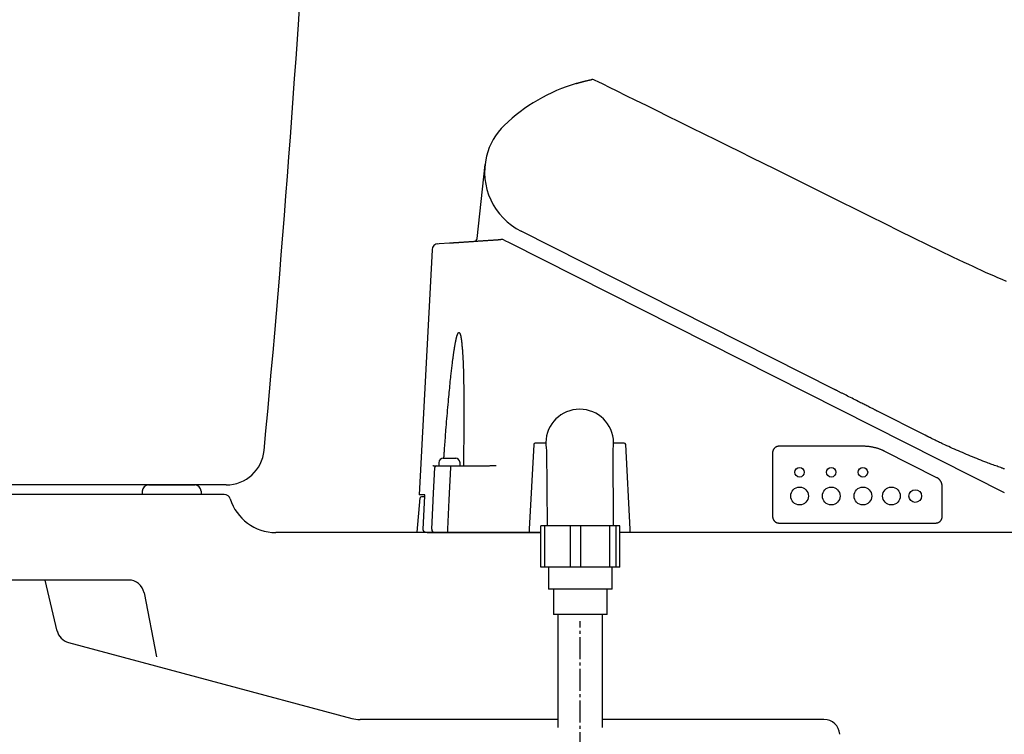
# Model space of a CAD drawing. Extents: x 0 to 2000, y 13 to 2915.
# Drawn here: x 528 to 839, y 958 to 1184 of the extents above; entities that cross this region are included whole.
import ezdxf

# ---------------------------------------------------------------- set-up
doc = ezdxf.new("R2010")
doc.units = 0
doc.linetypes.add('EXLTYPE3', pattern=[10, 7, -1, 1, -1])
for name, color, linetype in [('タンク', 7, 'CONTINUOUS'), ('便器', 7, 'CONTINUOUS'), ('便座', 7, 'CONTINUOUS')]:
    doc.layers.add(name, color=color, linetype=linetype)

msp = doc.modelspace()

# ---------------------------------------------------------------- linework, layer by layer
at = {"layer": 'タンク', "color": 2, "linetype": 'CONTINUOUS'}
msp.add_line((593.104, 1036.9999), (450.7996, 1036.9999), dxfattribs=at)
for centre, radius, start, end in [((-4373.0103, 1515.7469), 5000, 354.6307517, 359.1778125), ((593.104, 1048.9999), 12, 270, 354.630752)]:
    msp.add_arc(centre, radius, start, end, dxfattribs=at)
at = {"layer": '便器', "color": 2, "linetype": 'CONTINUOUS'}
for p, q in [((566.5977, 1035.0697), (566.5604, 1033.9999)), ((568.5965, 1036.9999), (583.1577, 1036.9999)), ((585.1565, 1035.0697), (585.1938, 1033.9999)), ((592.466, 1033.9999), (485.3178, 1033.9999)), ((692.3708, 1021.9999), (608.714, 1021.9999)), ((1164.0171, 1021.9999), (717.365, 1021.9999))]:
    msp.add_line(p, q, dxfattribs=at)
at = {"layer": '便器', "color": 4, "linetype": 'CONTINUOUS'}
for p, q in [((562.2583, 1006.9999), (485.0906, 1006.9999)), ((539.7143, 990.9095), (535.909, 1006.9999)), ((567.167, 1002.951), (571.0762, 982.7747)), ((543.2648, 987.3167), (632.7446, 963.3407)), ((697.8679, 962.9999), (635.3328, 962.9999)), ((781.7862, 962.9999), (711.8679, 962.9999))]:
    msp.add_line(p, q, dxfattribs=at)
at = {"layer": '便器', "color": 2, "linetype": 'CONTINUOUS'}
for centre, radius, start, end in [((958.0231, 1066.2898), 495, 195.420303, 195.420303), ((568.5965, 1034.9999), 2, 90, 178), ((583.1577, 1034.9999), 2, 2, 90), ((592.466, 1031.9999), 2, 17.104635, 90), ((608.714, 1036.9999), 15, 197.104635, 270)]:
    msp.add_arc(centre, radius, start, end, dxfattribs=at)
at = {"layer": '便器', "color": 4, "linetype": 'CONTINUOUS'}
for centre, radius, start, end in [((562.2583, 1001.9999), 5, 10.965285, 90), ((544.5589, 992.1463), 5, 193.305622, 255), ((635.3328, 972.9999), 10, 255, 270), ((781.7862, 957.9999), 5, 3.702562, 90)]:
    msp.add_arc(centre, radius, start, end, dxfattribs=at)
at = {"layer": '便座', "color": 6, "linetype": 'CONTINUOUS'}
for p, q in [((672.3366, 1114.7884), (674.7887, 1138.1183)), ((785.0989, 1067.1317), (686.1901, 1117.0443)), ((680.861, 1114.2531), (682.5969, 1113.3771)), ((682.5969, 1113.3771), (838.7034, 1034.6006)), ((658.0489, 1111.2428), (653.9955, 1033.8999)), ((813.7208, 1052.6881), (798.2896, 1060.4752)), ((798.3661, 1060.4366), (798.428, 1060.4054)), ((814.1994, 1052.4466), (813.7208, 1052.6881)), ((690.1471, 1049.7261), (688.7491, 1023.0523)), ((693.7737, 1050.1999), (690.6464, 1050.1999)), ((693.9737, 1050.3963), (693.9759, 1049.9054)), ((694.1877, 1048.062), (694.3679, 1024.0796)), ((715.3685, 1024.0796), (715.1871, 1048.2198)), ((715.3678, 1049.9054), (715.3701, 1050.3963)), ((718.6974, 1050.1999), (715.57, 1050.1999)), ((720.5946, 1023.0523), (719.1967, 1049.7261)), ((794.2018, 1049.205), (767.5719, 1049.205)), ((817.4258, 1039.2878), (800.9619, 1047.596)), ((661.54, 1045.4924), (661.54, 1045.4849)), ((661.7589, 1045.4999), (663.04, 1045.4999)), ((664.04, 1045.4999), (665.3212, 1045.4999)), ((665.54, 1045.4849), (665.54, 1045.4924)), ((765.5666, 1047.1999), (765.5666, 1026.9999)), ((658.9968, 1042.9999), (659.4231, 1042.9999)), ((660.19, 1043.9999), (660.19, 1042.9999)), ((660.19, 1042.9999), (663.9119, 1042.9999)), ((663.9119, 1042.9999), (673.1188, 1042.9999)), ((663.9119, 1042.9999), (663.9119, 1042.5261)), ((666.89, 1042.9999), (666.89, 1043.9999)), ((819.0772, 1026.9999), (819.0772, 1036.6049)), ((653.3754, 1022.0836), (654.2865, 1032.9334)), ((655.803, 1033.8999), (653.9955, 1033.8999)), ((655.7868, 1033.2999), (654.6851, 1033.2999)), ((655.2657, 1023.0523), (655.7932, 1033.4261)), ((662.9386, 1023.0523), (662.9386, 1021.9999)), ((692.3708, 1011.0796), (692.3708, 1024.0796)), ((693.6955, 1024.0796), (692.3708, 1024.0796)), ((693.6955, 1011.0796), (693.6955, 1024.0796)), ((701.7204, 1024.0796), (693.6955, 1024.0796)), ((715.3685, 1024.0796), (694.3679, 1024.0796)), ((701.7204, 1011.0796), (701.7204, 1024.0796)), ((705.0378, 1024.0796), (701.7204, 1024.0796)), ((705.0378, 1011.0796), (705.0378, 1024.0796)), ((714.2175, 1024.0796), (705.0378, 1024.0796)), ((714.2175, 1011.0796), (714.2175, 1024.0796)), ((716.2102, 1024.0796), (714.2175, 1024.0796)), ((716.2102, 1011.0796), (716.2102, 1024.0796)), ((717.365, 1024.0796), (716.2102, 1024.0796)), ((717.365, 1011.0796), (717.365, 1024.0796)), ((767.5719, 1024.9944), (817.0719, 1024.9944)), ((692.3708, 1021.9999), (662.9386, 1021.9999)), ((688.844, 1021.9999), (688.694, 1021.9999)), ((692.3708, 1021.9999), (688.844, 1021.9999)), ((720.4998, 1021.9999), (717.365, 1021.9999)), ((720.6498, 1021.9999), (720.4998, 1021.9999)), ((838.3195, 1021.9999), (720.6498, 1021.9999)), ((839.3181, 1021.9999), (838.3195, 1021.9999)), ((717.365, 1011.0796), (692.3708, 1011.0796)), ((714.8679, 1004.0796), (694.8679, 1004.0796)), ((713.3679, 996.0796), (696.3679, 996.0796)), ((697.8679, 960.4999), (697.8679, 996.0796)), ((711.8679, 960.4999), (711.8679, 996.0796))]:
    msp.add_line(p, q, dxfattribs=at)
at = {"layer": '便座', "color": 2, "linetype": 'CONTINUOUS'}
msp.add_line((656.5009, 1021.9999), (692.3708, 1021.9999), dxfattribs=at)
at = {"layer": '便座', "color": 6, "linetype": 'EXLTYPE3'}
msp.add_line((704.8679, 951.9999), (704.8679, 993.9999), dxfattribs=at)
at = {"layer": '便座', "color": 6, "linetype": 'CONTINUOUS', "flags": 128}
for points in [[(703.5987, 1163.7039), (703.6002, 1163.7043), (703.6046, 1163.7056), (703.6115, 1163.7076), (703.6207, 1163.7103), (703.632, 1163.7137), (703.6451, 1163.7175), (703.6597, 1163.7218), (703.6755, 1163.7264), (703.6923, 1163.7314), (703.7099, 1163.7366), (703.7279, 1163.7418), (703.7702, 1163.7543), (703.8135, 1163.767), (703.8577, 1163.78), (703.9028, 1163.7932), (703.9487, 1163.8066), (703.9952, 1163.8203), (704.0425, 1163.834), (704.0905, 1163.8479), (704.139, 1163.862), (704.1881, 1163.8761), (704.2376, 1163.8903), (704.3041, 1163.9092), (704.3712, 1163.9282), (704.4388, 1163.9472), (704.5066, 1163.9662), (704.5745, 1163.9851), (704.6423, 1164.0039), (704.7098, 1164.0225), (704.7769, 1164.0409), (704.8435, 1164.059), (704.9092, 1164.0769), (704.974, 1164.0944), (705.0203, 1164.1069), (705.066, 1164.1192), (705.1112, 1164.1313), (705.156, 1164.1433), (705.2004, 1164.1551), (705.2444, 1164.1668), (705.2881, 1164.1783), (705.3315, 1164.1898), (705.3748, 1164.2011), (705.4178, 1164.2124), (705.4607, 1164.2236), (705.4841, 1164.2297), (705.5072, 1164.2357), (705.5299, 1164.2416), (705.5519, 1164.2473), (705.573, 1164.2528), (705.5931, 1164.258), (705.6118, 1164.2629), (705.6291, 1164.2673), (705.6446, 1164.2713), (705.6582, 1164.2748), (705.6697, 1164.2777), (705.6712, 1164.2781), (705.6726, 1164.2785), (705.6741, 1164.2789), (705.6757, 1164.2793), (705.6772, 1164.2797), (705.6789, 1164.2801), (705.6807, 1164.2806), (705.6826, 1164.2811), (705.6848, 1164.2816), (705.6871, 1164.2822), (705.6897, 1164.2829), (705.691, 1164.2832), (705.6924, 1164.2836), (705.6938, 1164.2839), (705.6952, 1164.2843), (705.6965, 1164.2846), (705.6977, 1164.2849), (705.6988, 1164.2852), (705.6996, 1164.2854), (705.7003, 1164.2856), (705.7007, 1164.2857), (705.7009, 1164.2857)], [(705.7009, 1164.2857), (705.7055, 1164.2869), (705.719, 1164.2902), (705.7405, 1164.2954), (705.7692, 1164.3024), (705.8044, 1164.311), (705.8453, 1164.321), (705.891, 1164.3322), (705.9408, 1164.3444), (705.994, 1164.3574), (706.0497, 1164.371), (706.1071, 1164.385), (706.2251, 1164.4139), (706.3466, 1164.4435), (706.4712, 1164.4738), (706.5987, 1164.5047), (706.7287, 1164.5359), (706.8607, 1164.5674), (706.9946, 1164.599), (707.1298, 1164.6306), (707.2661, 1164.662), (707.4032, 1164.6931), (707.5406, 1164.7238), (707.6509, 1164.748), (707.7598, 1164.7716), (707.8658, 1164.7943), (707.9676, 1164.8159), (708.0637, 1164.8361), (708.1526, 1164.8547), (708.2329, 1164.8713), (708.3033, 1164.8858), (708.3622, 1164.8979), (708.4083, 1164.9073), (708.4401, 1164.9138), (708.4419, 1164.9142), (708.4437, 1164.9145), (708.4455, 1164.9149), (708.4473, 1164.9153), (708.4493, 1164.9157), (708.4515, 1164.9161), (708.4539, 1164.9166), (708.4565, 1164.9172), (708.4596, 1164.9178), (708.463, 1164.9185), (708.4668, 1164.9193), (708.4688, 1164.9197), (708.4708, 1164.9201), (708.4729, 1164.9205), (708.475, 1164.921), (708.4773, 1164.9214), (708.4795, 1164.9219), (708.4818, 1164.9224), (708.4841, 1164.9228), (708.4864, 1164.9233), (708.4886, 1164.9238), (708.4909, 1164.9242), (708.4919, 1164.9244), (708.4928, 1164.9246), (708.4938, 1164.9248), (708.4948, 1164.925), (708.4958, 1164.9252), (708.4968, 1164.9255), (708.4979, 1164.9257), (708.4989, 1164.9259), (708.5, 1164.9261), (708.5011, 1164.9263), (708.5022, 1164.9266), (708.5034, 1164.9268), (708.5046, 1164.927), (708.5058, 1164.9273), (708.5071, 1164.9276), (708.5084, 1164.9278), (708.5098, 1164.9281), (708.5112, 1164.9284), (708.5127, 1164.9287), (708.5142, 1164.929), (708.5158, 1164.9294), (708.5175, 1164.9297), (708.5192, 1164.93), (708.5209, 1164.9304), (708.5226, 1164.9307), (708.5242, 1164.9311), (708.5258, 1164.9314), (708.5272, 1164.9317), (708.5285, 1164.932), (708.5295, 1164.9322), (708.5303, 1164.9323), (708.5308, 1164.9324), (708.531, 1164.9325)], [(839.3511, 1101.2433), (837.9898, 1101.8152), (836.6609, 1102.3813), (835.3548, 1102.9457), (834.0617, 1103.5125), (832.7722, 1104.0858), (831.4764, 1104.6695), (830.1648, 1105.2677), (828.8277, 1105.8844), (827.4555, 1106.5238), (826.0384, 1107.1898), (822.4279, 1108.9071), (818.5435, 1110.7791), (814.4246, 1112.7839), (810.1106, 1114.8996), (805.6411, 1117.1044), (801.0554, 1119.3763), (796.3929, 1121.6934), (791.6932, 1124.034), (786.9956, 1126.376), (782.3396, 1128.6976), (777.7647, 1130.977), (773.9132, 1132.8928), (770.1317, 1134.771), (766.4007, 1136.6214), (762.7009, 1138.4538), (759.0128, 1140.2781), (755.317, 1142.1043), (751.5943, 1143.9422), (747.8252, 1145.8016), (743.9903, 1147.6924), (740.0702, 1149.6246), (736.0456, 1151.608), (732.5896, 1153.3111), (729.1188, 1155.0215), (725.7058, 1156.7034), (722.4229, 1158.3212), (719.3427, 1159.8391), (716.5376, 1161.2214), (714.0801, 1162.4325), (712.0425, 1163.4366), (710.4974, 1164.198), (709.5173, 1164.681), (709.1744, 1164.85)], [(659.9108, 1113.1193), (660.3198, 1113.1469), (663.5914, 1113.3677)], [(663.5914, 1113.3677), (663.5921, 1113.3677), (663.5942, 1113.3679), (663.5975, 1113.3681), (663.6019, 1113.3684), (663.6071, 1113.3688), (663.6131, 1113.3692), (663.6196, 1113.3696), (663.6265, 1113.3701), (663.6336, 1113.3705), (663.6408, 1113.371), (663.6479, 1113.3715), (663.6613, 1113.3724), (663.6737, 1113.3732), (663.6854, 1113.374), (663.6963, 1113.3748), (663.7067, 1113.3755), (663.7166, 1113.3761), (663.7262, 1113.3768), (663.7357, 1113.3774), (663.745, 1113.3781), (663.7545, 1113.3787), (663.7642, 1113.3793), (663.8157, 1113.3828), (663.8745, 1113.3868), (663.9396, 1113.3912), (664.0103, 1113.396), (664.0858, 1113.4011), (664.1653, 1113.4064), (664.2481, 1113.412), (664.3334, 1113.4178), (664.4204, 1113.4236), (664.5082, 1113.4296), (664.5962, 1113.4355), (664.7265, 1113.4443), (664.8556, 1113.453), (664.9834, 1113.4616), (665.1102, 1113.4702), (665.236, 1113.4787), (665.3611, 1113.4871), (665.4856, 1113.4955), (665.6096, 1113.5039), (665.7332, 1113.5122), (665.8566, 1113.5205), (665.98, 1113.5289), (666.1431, 1113.5399), (666.3063, 1113.5509), (666.4696, 1113.5619), (666.633, 1113.5729), (666.7964, 1113.5839), (666.9599, 1113.595), (667.1235, 1113.606), (667.2871, 1113.6171), (667.4508, 1113.6281), (667.6145, 1113.6391), (667.7783, 1113.6502), (667.9777, 1113.6637), (668.1771, 1113.6771), (668.3765, 1113.6906), (668.5759, 1113.704), (668.7753, 1113.7175), (668.9748, 1113.7309), (669.1742, 1113.7444), (669.3736, 1113.7578), (669.573, 1113.7713), (669.7723, 1113.7847), (669.9716, 1113.7982), (670.2, 1113.8136), (670.4284, 1113.829), (670.657, 1113.8444), (670.8859, 1113.8599), (671.1152, 1113.8753), (671.345, 1113.8909), (671.5755, 1113.9064), (671.8067, 1113.922), (672.0388, 1113.9377), (672.2719, 1113.9534), (672.5061, 1113.9692), (672.7662, 1113.9867), (673.0276, 1114.0044), (673.2904, 1114.0221), (673.5545, 1114.0399), (673.8198, 1114.0578), (674.0861, 1114.0758), (674.3535, 1114.0938), (674.6218, 1114.112), (674.8909, 1114.1301), (675.1608, 1114.1483), (675.4314, 1114.1666), (675.6741, 1114.183), (675.917, 1114.1993), (676.16, 1114.2157), (676.4027, 1114.2321), (676.645, 1114.2485), (676.8866, 1114.2648), (677.1273, 1114.281), (677.3668, 1114.2972), (677.605, 1114.3132), (677.8416, 1114.3292), (678.0763, 1114.345), (678.2207, 1114.3548), (678.3639, 1114.3644), (678.5056, 1114.374), (678.6455, 1114.3834), (678.7833, 1114.3927), (678.9185, 1114.4019), (679.0508, 1114.4108), (679.18, 1114.4195), (679.3056, 1114.428), (679.4273, 1114.4362), (679.5448, 1114.4441), (679.5842, 1114.4468), (679.6225, 1114.4494), (679.6591, 1114.4518), (679.6935, 1114.4542), (679.7251, 1114.4563), (679.7534, 1114.4582), (679.7778, 1114.4598), (679.7977, 1114.4612), (679.8127, 1114.4622), (679.822, 1114.4628), (679.8253, 1114.463)], [(661.8043, 1045.4999), (661.806, 1045.5238), (661.811, 1045.5927), (661.8189, 1045.7021), (661.8295, 1045.8478), (661.8424, 1046.0253), (661.8572, 1046.2304), (661.8738, 1046.4588), (661.8917, 1046.706), (661.9107, 1046.9677), (661.9304, 1047.2397), (661.9506, 1047.5174), (661.9933, 1048.1061), (662.0365, 1048.7012), (662.0803, 1049.3026), (662.1248, 1049.9102), (662.1699, 1050.5238), (662.2158, 1051.1433), (662.2625, 1051.7685), (662.31, 1052.3992), (662.3584, 1053.0354), (662.4078, 1053.6768), (662.4582, 1054.3233), (662.5278, 1055.2044), (662.5993, 1056.0928), (662.6724, 1056.9866), (662.7469, 1057.8841), (662.8227, 1058.7835), (662.8996, 1059.683), (662.9775, 1060.5809), (663.0562, 1061.4753), (663.1355, 1062.3645), (663.2153, 1063.2466), (663.2954, 1064.12), (663.3613, 1064.8292), (663.4274, 1065.5314), (663.4936, 1066.2265), (663.5601, 1066.9147), (663.6268, 1067.5961), (663.6937, 1068.2705), (663.761, 1068.9383), (663.8286, 1069.5993), (663.8966, 1070.2537), (663.965, 1070.9015), (664.0338, 1071.5428), (664.0803, 1071.9693), (664.127, 1072.3932), (664.174, 1072.8147), (664.2215, 1073.234), (664.2694, 1073.6515), (664.3178, 1074.0673), (664.3668, 1074.4818), (664.4164, 1074.8952), (664.4667, 1075.3076), (664.5177, 1075.7195), (664.5695, 1076.131), (664.6048, 1076.407), (664.6405, 1076.683), (664.6767, 1076.9589), (664.7133, 1077.2347), (664.7504, 1077.5105), (664.788, 1077.7862), (664.8263, 1078.0618), (664.8651, 1078.3374), (664.9045, 1078.6128), (664.9446, 1078.8882), (664.9853, 1079.1635), (665.0131, 1079.3483), (665.0412, 1079.533), (665.0696, 1079.7177), (665.0985, 1079.9024), (665.1277, 1080.087), (665.1574, 1080.2715), (665.1876, 1080.4559), (665.2182, 1080.6402), (665.2494, 1080.8245), (665.2811, 1081.0087), (665.3133, 1081.1928), (665.3353, 1081.3165), (665.3575, 1081.4402), (665.3801, 1081.5638), (665.403, 1081.6873), (665.4262, 1081.8108), (665.4498, 1081.9342), (665.4738, 1082.0576), (665.4982, 1082.1809), (665.5229, 1082.3041), (665.5482, 1082.4272), (665.5738, 1082.5502), (665.5914, 1082.6331), (665.6092, 1082.7158), (665.6273, 1082.7986), (665.6456, 1082.8812), (665.6642, 1082.9639), (665.6831, 1083.0464), (665.7023, 1083.1289), (665.7219, 1083.2112), (665.7418, 1083.2936), (665.7621, 1083.3758), (665.7827, 1083.4579), (665.7969, 1083.5133), (665.8113, 1083.5686), (665.8258, 1083.6238), (665.8406, 1083.679), (665.8556, 1083.734), (665.8708, 1083.7889), (665.8863, 1083.8437), (665.9021, 1083.8983), (665.9181, 1083.9527), (665.9343, 1084.0069), (665.9509, 1084.0609), (665.9623, 1084.0975), (665.9739, 1084.134), (665.9856, 1084.1704), (665.9976, 1084.2068), (666.0098, 1084.2431), (666.0222, 1084.2795), (666.035, 1084.3159), (666.048, 1084.3523), (666.0613, 1084.3889), (666.075, 1084.4255), (666.089, 1084.4622), (666.1, 1084.4902), (666.1111, 1084.5182), (666.1225, 1084.5462), (666.1341, 1084.5743), (666.146, 1084.6023), (666.1581, 1084.6302), (666.1705, 1084.658), (666.1832, 1084.6857), (666.1962, 1084.7132), (666.2095, 1084.7406), (666.223, 1084.7677), (666.2327, 1084.7867), (666.2426, 1084.8054), (666.2528, 1084.8241), (666.2632, 1084.8425), (666.2739, 1084.8608), (666.2849, 1084.8789), (666.2964, 1084.8967), (666.3082, 1084.9144), (666.3206, 1084.9318), (666.3334, 1084.9489), (666.3467, 1084.9658), (666.3561, 1084.977), (666.3658, 1084.9881), (666.3756, 1084.999), (666.3856, 1085.0095), (666.3957, 1085.0197), (666.4059, 1085.0296), (666.4162, 1085.0389), (666.4266, 1085.0478), (666.4369, 1085.0562), (666.4473, 1085.0639), (666.4575, 1085.071), (666.4623, 1085.0741), (666.4671, 1085.077), (666.4718, 1085.0798), (666.4767, 1085.0824), (666.4815, 1085.0849), (666.4864, 1085.0872), (666.4914, 1085.0894), (666.4965, 1085.0914), (666.5017, 1085.0933), (666.507, 1085.095), (666.5124, 1085.0966), (666.5171, 1085.0978), (666.5219, 1085.0989), (666.5267, 1085.0999), (666.5317, 1085.1007), (666.5366, 1085.1015), (666.5416, 1085.1021), (666.5466, 1085.1026), (666.5516, 1085.1029), (666.5566, 1085.1031), (666.5616, 1085.1032), (666.5666, 1085.1031), (666.5719, 1085.1029), (666.5772, 1085.1024), (666.5824, 1085.1018), (666.5875, 1085.1011), (666.5926, 1085.1002), (666.5976, 1085.0991), (666.6024, 1085.0979), (666.6072, 1085.0966), (666.6119, 1085.0951), (666.6165, 1085.0935), (666.621, 1085.0918), (666.6289, 1085.0885), (666.6365, 1085.0848), (666.6438, 1085.0809), (666.6508, 1085.0767), (666.6576, 1085.0722), (666.6641, 1085.0675), (666.6705, 1085.0626), (666.6767, 1085.0575), (666.6827, 1085.0522), (666.6886, 1085.0468), (666.6944, 1085.0412), (666.7098, 1085.0254), (666.7246, 1085.0089), (666.7389, 1084.9916), (666.7525, 1084.9736), (666.7657, 1084.9549), (666.7785, 1084.9356), (666.7908, 1084.9156), (666.8028, 1084.8949), (666.8144, 1084.8737), (666.8258, 1084.8518), (666.837, 1084.8294), (666.8668, 1084.7649), (666.8953, 1084.6968), (666.9226, 1084.6256), (666.9486, 1084.5518), (666.9734, 1084.4759), (666.9971, 1084.3984), (667.0197, 1084.32), (667.0412, 1084.241), (667.0617, 1084.1621), (667.0811, 1084.0837), (667.0996, 1084.0065), (667.127, 1083.887), (667.1523, 1083.7711), (667.1757, 1083.658), (667.1972, 1083.5474), (667.2172, 1083.4385), (667.2359, 1083.3308), (667.2534, 1083.2237), (667.2699, 1083.1167), (667.2856, 1083.0091), (667.3008, 1082.9005), (667.3156, 1082.7902), (667.3516, 1082.5053), (667.3865, 1082.2082), (667.4202, 1081.9008), (667.4527, 1081.5849), (667.484, 1081.2624), (667.5141, 1080.9352), (667.5431, 1080.605), (667.5708, 1080.2736), (667.5974, 1079.9431), (667.6228, 1079.6151), (667.6469, 1079.2915), (667.6809, 1078.8161), (667.7124, 1078.352), (667.7416, 1077.8966), (667.7686, 1077.4469), (667.7936, 1077.0004), (667.8168, 1076.5541), (667.8384, 1076.1054), (667.8586, 1075.6514), (667.8775, 1075.1895), (667.8955, 1074.7167), (667.9125, 1074.2304), (667.9474, 1073.1184), (667.9791, 1071.9396), (668.0076, 1070.7044), (668.0329, 1069.4232), (668.055, 1068.1065), (668.0739, 1066.7647), (668.0895, 1065.4084), (668.1017, 1064.0478), (668.1107, 1062.6935), (668.1163, 1061.3559), (668.1185, 1060.0454), (668.1179, 1059.0264), (668.1152, 1058.0267), (668.1108, 1057.0417), (668.1047, 1056.067), (668.0971, 1055.098), (668.0881, 1054.1302), (668.078, 1053.159), (668.0669, 1052.18), (668.055, 1051.1884), (668.0424, 1050.18), (668.0293, 1049.15), (668.0193, 1048.3715), (668.0094, 1047.5942), (667.9997, 1046.8332), (667.9904, 1046.1041), (667.9817, 1045.4223), (667.9738, 1044.8031), (667.9669, 1044.2619), (667.9612, 1043.8142), (667.9569, 1043.4754), (667.9542, 1043.2608), (667.9532, 1043.1858)], [(798.2896, 1060.4752), (798.2686, 1060.4858), (798.2086, 1060.5161), (798.1136, 1060.564), (797.9879, 1060.6275), (797.8356, 1060.7043), (797.6611, 1060.7924), (797.4684, 1060.8896), (797.2618, 1060.9939), (797.0454, 1061.1031), (796.8235, 1061.215), (796.6003, 1061.3277), (796.2684, 1061.4952), (795.9417, 1061.66), (795.6189, 1061.8229), (795.2987, 1061.9845), (794.9798, 1062.1455), (794.6608, 1062.3064), (794.3406, 1062.468), (794.0178, 1062.6309), (793.6911, 1062.7958), (793.3593, 1062.9632), (793.021, 1063.1339), (792.558, 1063.3676), (792.0845, 1063.6065), (791.6039, 1063.8491), (791.1194, 1064.0935), (790.6345, 1064.3382), (790.1525, 1064.5815), (789.6766, 1064.8216), (789.2103, 1065.0569), (788.7569, 1065.2857), (788.3196, 1065.5064), (787.902, 1065.7172), (787.7004, 1065.8189), (787.5037, 1065.9181), (787.3111, 1066.0153), (787.1218, 1066.1108), (786.9349, 1066.2051), (786.7497, 1066.2986), (786.5652, 1066.3918), (786.3806, 1066.4849), (786.1951, 1066.5785), (786.0078, 1066.673), (785.818, 1066.7688), (785.7221, 1066.8172), (785.6272, 1066.8651), (785.5348, 1066.9117), (785.4469, 1066.9561), (785.365, 1066.9974), (785.2909, 1067.0348), (785.2264, 1067.0673), (785.1733, 1067.0942), (785.1331, 1067.1144), (785.1078, 1067.1272), (785.0989, 1067.1317)], [(838.7748, 1042.0422), (838.6467, 1042.0878), (838.4992, 1042.1404), (838.3354, 1042.1988), (838.1585, 1042.2618), (837.9719, 1042.3283), (837.7788, 1042.3971), (837.5824, 1042.4671), (837.1885, 1042.6075), (836.7943, 1042.7481), (836.3995, 1042.8893), (836.0038, 1043.0313), (835.6068, 1043.1742), (835.2083, 1043.3185), (834.8079, 1043.4643), (834.4054, 1043.6119), (834.0004, 1043.7616), (833.5926, 1043.9136), (833.1817, 1044.0682), (832.5591, 1044.3053), (831.9297, 1044.5483), (831.2945, 1044.7968), (830.6541, 1045.0503), (830.0096, 1045.3083), (829.3618, 1045.5704), (828.7115, 1045.8361), (828.0596, 1046.105), (827.407, 1046.3766), (826.7546, 1046.6504), (826.1032, 1046.9259), (825.4731, 1047.1945), (824.8453, 1047.4641), (824.2206, 1047.7347), (823.5994, 1048.0059), (822.9823, 1048.2777), (822.37, 1048.5499), (821.763, 1048.8224), (821.162, 1049.0948), (820.5675, 1049.3672), (819.9801, 1049.6393), (819.4004, 1049.911), (819.0244, 1050.089), (818.6517, 1050.2666), (818.2823, 1050.4439), (817.9158, 1050.6209), (817.5521, 1050.7974), (817.191, 1050.9735), (816.8323, 1051.1491), (816.4758, 1051.3241), (816.1213, 1051.4986), (815.7685, 1051.6725), (815.4174, 1051.8457), (815.251, 1051.9278), (815.0877, 1052.0083), (814.9301, 1052.0861), (814.7809, 1052.1597), (814.6428, 1052.2278), (814.5186, 1052.2891), (814.4109, 1052.3423), (814.3224, 1052.3859), (814.2559, 1052.4187), (814.214, 1052.4394), (814.1994, 1052.4466)], [(767.5719, 1049.205), (767.5719, 1049.205), (767.5719, 1049.205), (767.5719, 1049.205), (767.5719, 1049.205), (767.5719, 1049.205), (767.5719, 1049.205), (767.5719, 1049.205), (767.5719, 1049.205), (767.5719, 1049.205), (767.5719, 1049.205), (767.5719, 1049.205), (767.5709, 1049.205), (767.568, 1049.205), (767.5635, 1049.205), (767.5574, 1049.205), (767.55, 1049.2049), (767.5415, 1049.2048), (767.5319, 1049.2047), (767.5216, 1049.2045), (767.5106, 1049.2042), (767.4992, 1049.2039), (767.4875, 1049.2036), (767.4571, 1049.2023), (767.4261, 1049.2005), (767.3946, 1049.1982), (767.3626, 1049.1953), (767.3302, 1049.1919), (767.2974, 1049.1878), (767.2643, 1049.1832), (767.2309, 1049.1779), (767.1973, 1049.172), (767.1635, 1049.1654), (767.1297, 1049.1582), (767.0746, 1049.1448), (767.0194, 1049.1296), (766.9644, 1049.1127), (766.9095, 1049.094), (766.855, 1049.0736), (766.8009, 1049.0517), (766.7473, 1049.0281), (766.6944, 1049.003), (766.6422, 1048.9765), (766.5909, 1048.9485), (766.5406, 1048.9192), (766.485, 1048.8844), (766.4308, 1048.848), (766.3779, 1048.8099), (766.3265, 1048.7702), (766.2764, 1048.7287), (766.2277, 1048.6856), (766.1804, 1048.6409), (766.1344, 1048.5945), (766.0897, 1048.5464), (766.0463, 1048.4966), (766.0043, 1048.4452), (765.9636, 1048.3922), (765.9244, 1048.3376), (765.8866, 1048.2816), (765.8506, 1048.2245), (765.8163, 1048.1662), (765.7839, 1048.1071), (765.7535, 1048.0471), (765.7252, 1047.9865), (765.6991, 1047.9255), (765.6754, 1047.864), (765.6541, 1047.8024), (765.6413, 1047.7612), (765.6297, 1047.7199), (765.6191, 1047.6786), (765.6096, 1047.6373), (765.6011, 1047.596), (765.5936, 1047.5547), (765.5872, 1047.5134), (765.5817, 1047.4721), (765.5771, 1047.4308), (765.5735, 1047.3895), (765.5707, 1047.3482), (765.5697, 1047.328), (765.5689, 1047.3082), (765.5682, 1047.289), (765.5677, 1047.2709), (765.5673, 1047.2541), (765.567, 1047.2389), (765.5668, 1047.2258), (765.5667, 1047.215), (765.5666, 1047.2068), (765.5666, 1047.2017), (765.5666, 1047.1999), (765.5666, 1047.1999), (765.5666, 1047.1999), (765.5666, 1047.1999), (765.5666, 1047.1999), (765.5666, 1047.1999), (765.5666, 1047.1999), (765.5666, 1047.1999), (765.5666, 1047.1999), (765.5666, 1047.1999), (765.5666, 1047.1999), (765.5666, 1047.1999)], [(800.9619, 1047.596), (800.9619, 1047.596), (800.9619, 1047.596), (800.9619, 1047.596), (800.9619, 1047.596), (800.9619, 1047.596), (800.9619, 1047.596), (800.9619, 1047.596), (800.9619, 1047.596), (800.9619, 1047.596), (800.9619, 1047.596), (800.9619, 1047.596), (800.9554, 1047.5995), (800.9367, 1047.6094), (800.9069, 1047.6252), (800.8671, 1047.646), (800.8186, 1047.6712), (800.7625, 1047.7001), (800.6999, 1047.732), (800.632, 1047.7663), (800.56, 1047.8021), (800.485, 1047.8389), (800.4081, 1047.8759), (800.2532, 1047.9481), (800.0956, 1048.0185), (799.9354, 1048.0871), (799.7725, 1048.1538), (799.607, 1048.2187), (799.4389, 1048.2817), (799.2682, 1048.3429), (799.0949, 1048.4023), (798.9191, 1048.4599), (798.7407, 1048.5156), (798.5598, 1048.5695), (798.3307, 1048.6341), (798.0985, 1048.6958), (797.8639, 1048.7544), (797.6277, 1048.8097), (797.3907, 1048.8618), (797.1537, 1048.9104), (796.9173, 1048.9554), (796.6825, 1048.9967), (796.4499, 1049.0342), (796.2204, 1049.0678), (795.9947, 1049.0973), (795.855, 1049.1137), (795.7173, 1049.1286), (795.5818, 1049.1419), (795.4486, 1049.1537), (795.3179, 1049.1642), (795.1899, 1049.1732), (795.0649, 1049.181), (794.9429, 1049.1875), (794.8241, 1049.1928), (794.7088, 1049.197), (794.5971, 1049.2001), (794.556, 1049.2011), (794.5157, 1049.2018), (794.4763, 1049.2025), (794.4382, 1049.2031), (794.4015, 1049.2035), (794.3665, 1049.2039), (794.3334, 1049.2042), (794.3025, 1049.2045), (794.2738, 1049.2047), (794.2478, 1049.2048), (794.2246, 1049.2049), (794.2213, 1049.2049), (794.2182, 1049.205), (794.2152, 1049.205), (794.2124, 1049.205), (794.2098, 1049.205), (794.2076, 1049.205), (794.2056, 1049.205), (794.204, 1049.205), (794.2028, 1049.205), (794.2021, 1049.205), (794.2018, 1049.205)], [(661.54, 1045.4849), (661.5401, 1045.4849), (661.5402, 1045.485), (661.5404, 1045.485), (661.5407, 1045.485), (661.5411, 1045.4851), (661.5415, 1045.4851), (661.542, 1045.4852), (661.5426, 1045.4853), (661.5432, 1045.4854), (661.5438, 1045.4854), (661.5445, 1045.4855), (661.5489, 1045.4861), (661.5541, 1045.4868), (661.56, 1045.4876), (661.5666, 1045.4884), (661.5737, 1045.4893), (661.5813, 1045.4902), (661.5891, 1045.4911), (661.5972, 1045.492), (661.6054, 1045.4928), (661.6136, 1045.4936), (661.6218, 1045.4944), (661.6298, 1045.495), (661.6376, 1045.4956), (661.6454, 1045.4961), (661.653, 1045.4965), (661.6606, 1045.4969), (661.6682, 1045.4972), (661.6758, 1045.4975), (661.6835, 1045.4978), (661.6913, 1045.498), (661.6992, 1045.4983), (661.7072, 1045.4985), (661.7139, 1045.4987), (661.7207, 1045.4989), (661.7273, 1045.499), (661.7336, 1045.4992), (661.7395, 1045.4994), (661.7448, 1045.4995), (661.7495, 1045.4997), (661.7534, 1045.4998), (661.7563, 1045.4999), (661.7582, 1045.4999), (661.7589, 1045.4999)], [(663.04, 1045.4999), (663.04, 1045.4999), (663.04, 1045.4999), (663.04, 1045.4999), (663.04, 1045.4999), (663.04, 1045.4999), (663.04, 1045.4999), (663.04, 1045.4999), (663.04, 1045.4999), (663.04, 1045.4999), (663.04, 1045.4999), (663.04, 1045.4999), (663.04, 1045.4999), (663.04, 1045.4999), (663.04, 1045.4999), (663.04, 1045.4998), (663.04, 1045.4998), (663.04, 1045.4998), (663.04, 1045.4998), (663.04, 1045.4998), (663.04, 1045.4998), (663.04, 1045.4998), (663.04, 1045.4998), (663.04, 1045.4995), (663.04, 1045.4991), (663.04, 1045.4985), (663.04, 1045.4978), (663.04, 1045.497), (663.04, 1045.4961), (663.04, 1045.4952), (663.04, 1045.4942), (663.04, 1045.4931), (663.04, 1045.4921), (663.04, 1045.491), (663.04, 1045.4901), (663.04, 1045.4893), (663.04, 1045.4885), (663.04, 1045.4878), (663.04, 1045.4871), (663.04, 1045.4865), (663.04, 1045.486), (663.04, 1045.4855), (663.04, 1045.4852), (663.04, 1045.485), (663.04, 1045.4849)], [(663.04, 1045.4849), (663.0413, 1045.485), (663.0452, 1045.4851), (663.0514, 1045.4852), (663.0596, 1045.4854), (663.0696, 1045.4856), (663.0812, 1045.4859), (663.0941, 1045.4862), (663.1082, 1045.4865), (663.1232, 1045.4868), (663.1388, 1045.4872), (663.1548, 1045.4875), (663.1875, 1045.4882), (663.2209, 1045.489), (663.2548, 1045.4897), (663.2893, 1045.4904), (663.3242, 1045.491), (663.3596, 1045.4916), (663.3953, 1045.4921), (663.4312, 1045.4926), (663.4674, 1045.4929), (663.5037, 1045.4931), (663.54, 1045.4932), (663.5764, 1045.4931), (663.6126, 1045.4929), (663.6488, 1045.4926), (663.6848, 1045.4921), (663.7204, 1045.4916), (663.7558, 1045.491), (663.7907, 1045.4904), (663.8252, 1045.4897), (663.8592, 1045.489), (663.8925, 1045.4882), (663.9252, 1045.4875), (663.9412, 1045.4872), (663.9568, 1045.4868), (663.9718, 1045.4865), (663.9859, 1045.4862), (663.9988, 1045.4859), (664.0104, 1045.4856), (664.0205, 1045.4854), (664.0287, 1045.4852), (664.0348, 1045.4851), (664.0387, 1045.485), (664.04, 1045.4849)], [(664.04, 1045.4849), (664.04, 1045.4849), (664.04, 1045.485), (664.04, 1045.485), (664.04, 1045.485), (664.04, 1045.4851), (664.04, 1045.4851), (664.04, 1045.4852), (664.04, 1045.4853), (664.04, 1045.4854), (664.04, 1045.4855), (664.04, 1045.4856), (664.04, 1045.4863), (664.04, 1045.4872), (664.04, 1045.4883), (664.04, 1045.4895), (664.04, 1045.4907), (664.04, 1045.492), (664.04, 1045.4932), (664.04, 1045.4944), (664.04, 1045.4955), (664.04, 1045.4964), (664.04, 1045.4972), (664.04, 1045.4973), (664.04, 1045.4974), (664.04, 1045.4976), (664.04, 1045.4977), (664.04, 1045.4978), (664.04, 1045.4979), (664.04, 1045.498), (664.04, 1045.4982), (664.04, 1045.4983), (664.04, 1045.4985), (664.04, 1045.4986), (664.04, 1045.4988), (664.04, 1045.4989), (664.04, 1045.4991), (664.04, 1045.4993), (664.04, 1045.4994), (664.04, 1045.4996), (664.04, 1045.4997), (664.04, 1045.4998), (664.04, 1045.4999), (664.04, 1045.4999), (664.04, 1045.4999)], [(665.3212, 1045.4999), (665.3212, 1045.4999), (665.3214, 1045.4999), (665.3216, 1045.4999), (665.3219, 1045.4999), (665.3224, 1045.4999), (665.3229, 1045.4999), (665.3234, 1045.4999), (665.324, 1045.4999), (665.3247, 1045.4999), (665.3254, 1045.4999), (665.3262, 1045.4999), (665.3307, 1045.4999), (665.336, 1045.4998), (665.3421, 1045.4998), (665.3488, 1045.4997), (665.356, 1045.4996), (665.3636, 1045.4994), (665.3715, 1045.4993), (665.3796, 1045.499), (665.3878, 1045.4988), (665.3961, 1045.4985), (665.4042, 1045.4981), (665.4123, 1045.4976), (665.4201, 1045.4971), (665.4278, 1045.4966), (665.4355, 1045.4959), (665.4431, 1045.4953), (665.4507, 1045.4946), (665.4582, 1045.4938), (665.4659, 1045.493), (665.4736, 1045.4922), (665.4815, 1045.4913), (665.4894, 1045.4905), (665.496, 1045.4897), (665.5026, 1045.489), (665.5091, 1045.4883), (665.5153, 1045.4876), (665.521, 1045.487), (665.5263, 1045.4864), (665.5309, 1045.4859), (665.5347, 1045.4855), (665.5376, 1045.4852), (665.5394, 1045.485), (665.54, 1045.4849)], [(657.9511, 1023.0523), (658.397, 1031.9738), (658.4115, 1032.2636), (658.9244, 1042.5261)], [(658.3042, 1043.1895), (658.3042, 1043.1895), (658.3042, 1043.1895), (658.3042, 1043.1895), (658.3042, 1043.1894), (658.3042, 1043.1894), (658.3042, 1043.1894), (658.3042, 1043.1894), (658.3043, 1043.1894), (658.3043, 1043.1894), (658.3043, 1043.1894), (658.3043, 1043.1893), (658.3044, 1043.1892), (658.3045, 1043.1891), (658.3046, 1043.189), (658.3047, 1043.1888), (658.3048, 1043.1887), (658.3049, 1043.1886), (658.305, 1043.1885), (658.3051, 1043.1883), (658.3052, 1043.1882), (658.3053, 1043.188), (658.3054, 1043.1879), (658.3063, 1043.1869), (658.3072, 1043.1858), (658.3082, 1043.1845), (658.3093, 1043.1833), (658.3105, 1043.1819), (658.3117, 1043.1805), (658.3131, 1043.1791), (658.3144, 1043.1776), (658.3159, 1043.1761), (658.3173, 1043.1745), (658.3188, 1043.173), (658.3241, 1043.1679), (658.3298, 1043.1628), (658.3358, 1043.1577), (658.3421, 1043.1526), (658.3488, 1043.1475), (658.3558, 1043.1425), (658.3631, 1043.1375), (658.3707, 1043.1325), (658.3785, 1043.1276), (658.3866, 1043.1228), (658.3949, 1043.1181), (658.4129, 1043.1083), (658.4319, 1043.099), (658.4517, 1043.09), (658.4723, 1043.0814), (658.4936, 1043.0732), (658.5157, 1043.0655), (658.5385, 1043.0582), (658.5618, 1043.0514), (658.5858, 1043.0451), (658.6103, 1043.0393), (658.6352, 1043.034), (658.6642, 1043.0287), (658.6935, 1043.0241), (658.7229, 1043.0201), (658.7524, 1043.0166), (658.7816, 1043.0136), (658.8103, 1043.0111), (658.8385, 1043.0089), (658.8657, 1043.0071), (658.8919, 1043.0055), (658.9168, 1043.0041), (658.9403, 1043.0029), (658.9485, 1043.0024), (658.9564, 1043.002), (658.9638, 1043.0016), (658.9708, 1043.0013), (658.9771, 1043.001), (658.9827, 1043.0007), (658.9875, 1043.0004), (658.9914, 1043.0002), (658.9943, 1043.0001), (658.9962, 1043), (658.9968, 1042.9999)], [(659.4231, 1042.9999), (659.4237, 1042.9999), (659.4254, 1042.9999), (659.428, 1042.9999), (659.4314, 1042.9999), (659.4355, 1042.9999), (659.4402, 1042.9999), (659.4453, 1042.9999), (659.4507, 1042.9999), (659.4563, 1042.9999), (659.4619, 1042.9999), (659.4673, 1042.9999), (659.4776, 1042.9999), (659.4871, 1042.9999), (659.4959, 1042.9999), (659.504, 1042.9999), (659.5116, 1042.9999), (659.5189, 1042.9999), (659.5258, 1042.9999), (659.5326, 1042.9999), (659.5393, 1042.9999), (659.5461, 1042.9999), (659.553, 1042.9999), (659.5974, 1042.9999), (659.6497, 1042.9999), (659.709, 1042.9999), (659.7746, 1042.9999), (659.8456, 1042.9999), (659.9213, 1042.9999), (660.0007, 1042.9999), (660.083, 1042.9999), (660.1675, 1042.9999), (660.2533, 1042.9999), (660.3396, 1042.9999), (660.4616, 1042.9999), (660.5829, 1042.9999), (660.7038, 1042.9999), (660.8243, 1042.9999), (660.9446, 1042.9999), (661.0648, 1042.9999), (661.185, 1042.9999), (661.3053, 1042.9999), (661.4257, 1042.9999), (661.5465, 1042.9999), (661.6677, 1042.9999), (661.7927, 1042.9999), (661.918, 1042.9999), (662.0436, 1042.9999), (662.169, 1042.9999), (662.2943, 1042.9999), (662.4191, 1042.9999), (662.5433, 1042.9999), (662.6666, 1042.9999), (662.7889, 1042.9999), (662.9099, 1042.9999), (663.0295, 1042.9999), (663.1036, 1042.9999), (663.1769, 1042.9999), (663.2491, 1042.9999), (663.3203, 1042.9999), (663.3902, 1042.9999), (663.4586, 1042.9999), (663.5254, 1042.9999), (663.5905, 1042.9999), (663.6536, 1042.9999), (663.7146, 1042.9999), (663.7733, 1042.9999), (663.7928, 1042.9999), (663.8118, 1042.9999), (663.8299, 1042.9999), (663.8469, 1042.9999), (663.8625, 1042.9999), (663.8764, 1042.9999), (663.8885, 1042.9999), (663.8983, 1042.9999), (663.9057, 1042.9999), (663.9103, 1042.9999), (663.9119, 1042.9999)], [(663.9119, 1042.5261), (663.399, 1032.2636), (662.9386, 1023.0523)], [(667.8504, 1042.9999), (667.8696, 1043.0034), (667.8881, 1043.0138), (667.9054, 1043.0308), (667.9207, 1043.0536), (667.9335, 1043.0816), (667.9434, 1043.1137), (667.9501, 1043.1489), (667.9532, 1043.1858)], [(673.1188, 1042.9999), (673.1218, 1043), (673.1302, 1043.0001), (673.1437, 1043.0002), (673.1618, 1043.0004), (673.1839, 1043.0007), (673.2095, 1043.0009), (673.2383, 1043.0013), (673.2696, 1043.0016), (673.303, 1043.002), (673.3379, 1043.0024), (673.374, 1043.0028), (673.4754, 1043.0039), (673.5809, 1043.0051), (673.6902, 1043.0065), (673.803, 1043.0079), (673.9189, 1043.0096), (674.0375, 1043.0114), (674.1587, 1043.0135), (674.2819, 1043.0158), (674.4069, 1043.0185), (674.5334, 1043.0214), (674.6609, 1043.0247), (674.8332, 1043.0297), (675.0067, 1043.0353), (675.181, 1043.0415), (675.356, 1043.0482), (675.5313, 1043.0553), (675.7069, 1043.0628), (675.8823, 1043.0706), (676.0575, 1043.0787), (676.2321, 1043.0869), (676.4059, 1043.0953), (676.5786, 1043.1038), (676.7092, 1043.1102), (676.8387, 1043.1167), (676.9667, 1043.1231), (677.0929, 1043.1294), (677.2168, 1043.1356), (677.3381, 1043.1418), (677.4564, 1043.1478), (677.5715, 1043.1537), (677.6828, 1043.1595), (677.79, 1043.165), (677.8928, 1043.1703), (677.9305, 1043.1723), (677.9674, 1043.1742), (678.0032, 1043.1761), (678.0377, 1043.1779), (678.0707, 1043.1796), (678.1021, 1043.1813), (678.1317, 1043.1828), (678.1592, 1043.1843), (678.1845, 1043.1856), (678.2074, 1043.1868), (678.2276, 1043.1879), (678.2304, 1043.188), (678.2331, 1043.1882), (678.2358, 1043.1883), (678.2384, 1043.1884), (678.241, 1043.1886), (678.2435, 1043.1887), (678.246, 1043.1888), (678.2484, 1043.189), (678.2508, 1043.1891), (678.2532, 1043.1892), (678.2555, 1043.1893), (678.2558, 1043.1894), (678.2561, 1043.1894), (678.2564, 1043.1894), (678.2566, 1043.1894), (678.2569, 1043.1894), (678.2571, 1043.1894), (678.2573, 1043.1894), (678.2575, 1043.1895), (678.2576, 1043.1895), (678.2577, 1043.1895), (678.2577, 1043.1895)], [(819.0772, 1036.6049), (819.0772, 1036.6049), (819.0772, 1036.6049), (819.0772, 1036.6049), (819.0772, 1036.6049), (819.0772, 1036.6049), (819.0772, 1036.6049), (819.0772, 1036.6049), (819.0772, 1036.6049), (819.0772, 1036.6049), (819.0772, 1036.6049), (819.0772, 1036.6049), (819.0772, 1036.6055), (819.0772, 1036.607), (819.0772, 1036.6095), (819.0772, 1036.6129), (819.0771, 1036.617), (819.0771, 1036.6218), (819.0771, 1036.6271), (819.077, 1036.633), (819.077, 1036.6392), (819.0769, 1036.6458), (819.0768, 1036.6526), (819.0762, 1036.6813), (819.0752, 1036.7122), (819.0738, 1036.7449), (819.0721, 1036.7793), (819.0699, 1036.8152), (819.0672, 1036.8524), (819.064, 1036.8907), (819.0603, 1036.9299), (819.0561, 1036.9698), (819.0513, 1037.0102), (819.0458, 1037.0508), (819.0345, 1037.1238), (819.0212, 1037.197), (819.0058, 1037.2704), (818.9882, 1037.344), (818.9684, 1037.4177), (818.9465, 1037.4915), (818.9223, 1037.5654), (818.8958, 1037.6393), (818.867, 1037.7132), (818.8359, 1037.787), (818.8024, 1037.8608), (818.7569, 1037.9533), (818.7078, 1038.0452), (818.6553, 1038.1361), (818.5998, 1038.2258), (818.5415, 1038.3138), (818.4805, 1038.3997), (818.4172, 1038.4833), (818.3519, 1038.5641), (818.2846, 1038.6419), (818.2158, 1038.7161), (818.1456, 1038.7866), (818.0986, 1038.8308), (818.0512, 1038.8733), (818.0033, 1038.9141), (817.955, 1038.9533), (817.9063, 1038.991), (817.8572, 1039.0272), (817.8076, 1039.0621), (817.7577, 1039.0956), (817.7075, 1039.1279), (817.6568, 1039.1591), (817.6059, 1039.1892), (817.5816, 1039.2031), (817.5576, 1039.2166), (817.5343, 1039.2295), (817.5123, 1039.2416), (817.4918, 1039.2527), (817.4734, 1039.2627), (817.4574, 1039.2712), (817.4442, 1039.2782), (817.4342, 1039.2834), (817.4279, 1039.2867), (817.4258, 1039.2878), (817.4258, 1039.2878), (817.4258, 1039.2878), (817.4258, 1039.2878), (817.4258, 1039.2878), (817.4258, 1039.2878), (817.4258, 1039.2878), (817.4258, 1039.2878), (817.4258, 1039.2878), (817.4258, 1039.2878), (817.4258, 1039.2878), (817.4258, 1039.2878)], [(655.7932, 1033.4261), (655.7932, 1033.4265), (655.7933, 1033.4278), (655.7934, 1033.4299), (655.7935, 1033.4326), (655.7937, 1033.4359), (655.7939, 1033.4397), (655.7941, 1033.444), (655.7943, 1033.4486), (655.7945, 1033.4535), (655.7948, 1033.4585), (655.795, 1033.4637), (655.7955, 1033.4741), (655.796, 1033.4846), (655.7965, 1033.4953), (655.797, 1033.506), (655.7975, 1033.5168), (655.798, 1033.5276), (655.7985, 1033.5386), (655.799, 1033.5497), (655.7995, 1033.5609), (655.8, 1033.5722), (655.8004, 1033.5836), (655.801, 1033.5985), (655.8016, 1033.6136), (655.8022, 1033.6288), (655.8027, 1033.644), (655.8033, 1033.6593), (655.8038, 1033.6746), (655.8042, 1033.6899), (655.8047, 1033.7052), (655.8051, 1033.7203), (655.8055, 1033.7353), (655.8058, 1033.7502), (655.8061, 1033.7609), (655.8063, 1033.7716), (655.8065, 1033.7822), (655.8067, 1033.7926), (655.8068, 1033.8029), (655.8069, 1033.8131), (655.807, 1033.8231), (655.807, 1033.833), (655.807, 1033.8427), (655.8069, 1033.8523), (655.8068, 1033.8617), (655.8067, 1033.866), (655.8067, 1033.8702), (655.8066, 1033.8743), (655.8064, 1033.8782), (655.8062, 1033.882), (655.806, 1033.8854), (655.8058, 1033.8886), (655.8055, 1033.8914), (655.8051, 1033.8939), (655.8047, 1033.8959), (655.8042, 1033.8975), (655.8042, 1033.8976), (655.8041, 1033.8977), (655.8041, 1033.8979), (655.804, 1033.898), (655.8039, 1033.8981), (655.8039, 1033.8983), (655.8038, 1033.8984), (655.8037, 1033.8986), (655.8036, 1033.8988), (655.8035, 1033.899), (655.8034, 1033.8993), (655.8033, 1033.8993), (655.8033, 1033.8994), (655.8032, 1033.8995), (655.8032, 1033.8996), (655.8031, 1033.8997), (655.8031, 1033.8997), (655.8031, 1033.8998), (655.803, 1033.8999), (655.803, 1033.8999), (655.803, 1033.8999), (655.803, 1033.8999)], [(765.5666, 1026.9999), (765.5666, 1026.9999), (765.5666, 1026.9999), (765.5666, 1026.9999), (765.5666, 1026.9999), (765.5666, 1026.9999), (765.5666, 1026.9999), (765.5666, 1026.9999), (765.5666, 1026.9999), (765.5666, 1026.9999), (765.5666, 1026.9999), (765.5666, 1026.9999), (765.5666, 1026.9989), (765.5666, 1026.996), (765.5666, 1026.9913), (765.5667, 1026.9851), (765.5667, 1026.9775), (765.5668, 1026.9688), (765.567, 1026.959), (765.5672, 1026.9485), (765.5674, 1026.9373), (765.5677, 1026.9256), (765.5681, 1026.9136), (765.5694, 1026.883), (765.5713, 1026.8518), (765.5736, 1026.82), (765.5765, 1026.7878), (765.58, 1026.7552), (765.5841, 1026.7223), (765.5888, 1026.689), (765.5942, 1026.6555), (765.6002, 1026.6218), (765.6068, 1026.5879), (765.6142, 1026.5539), (765.6277, 1026.4987), (765.6431, 1026.4434), (765.6602, 1026.3883), (765.6791, 1026.3333), (765.6996, 1026.2787), (765.7218, 1026.2244), (765.7456, 1026.1707), (765.7709, 1026.1177), (765.7976, 1026.0655), (765.8258, 1026.0141), (765.8553, 1025.9637), (765.8902, 1025.9083), (765.9266, 1025.8543), (765.9648, 1025.8017), (766.0046, 1025.7505), (766.046, 1025.7006), (766.0891, 1025.6521), (766.1338, 1025.605), (766.1802, 1025.5592), (766.2282, 1025.5148), (766.2779, 1025.4717), (766.3293, 1025.4299), (766.3822, 1025.3894), (766.4367, 1025.3504), (766.4925, 1025.3129), (766.5495, 1025.277), (766.6076, 1025.2429), (766.6666, 1025.2107), (766.7264, 1025.1804), (766.7869, 1025.1523), (766.8478, 1025.1264), (766.9091, 1025.1028), (766.9706, 1025.0816), (767.0118, 1025.0689), (767.0531, 1025.0572), (767.0943, 1025.0467), (767.1356, 1025.0372), (767.1769, 1025.0288), (767.2182, 1025.0214), (767.2595, 1025.015), (767.3007, 1025.0095), (767.342, 1025.005), (767.3832, 1025.0013), (767.4244, 1024.9986), (767.4445, 1024.9976), (767.4642, 1024.9967), (767.4833, 1024.996), (767.5013, 1024.9955), (767.5181, 1024.9951), (767.5331, 1024.9948), (767.5462, 1024.9946), (767.5569, 1024.9945), (767.565, 1024.9945), (767.5701, 1024.9944), (767.5719, 1024.9944), (767.5719, 1024.9944), (767.5719, 1024.9944), (767.5719, 1024.9944), (767.5719, 1024.9944), (767.5719, 1024.9944), (767.5719, 1024.9944), (767.5719, 1024.9944), (767.5719, 1024.9944), (767.5719, 1024.9944), (767.5719, 1024.9944), (767.5719, 1024.9944)], [(817.0719, 1024.9944), (817.0719, 1024.9944), (817.0719, 1024.9944), (817.0719, 1024.9944), (817.0719, 1024.9944), (817.0719, 1024.9944), (817.0719, 1024.9944), (817.0719, 1024.9944), (817.0719, 1024.9944), (817.0719, 1024.9944), (817.0719, 1024.9944), (817.0719, 1024.9944), (817.0729, 1024.9944), (817.0757, 1024.9944), (817.0803, 1024.9945), (817.0864, 1024.9945), (817.0938, 1024.9946), (817.1023, 1024.9947), (817.1119, 1024.9948), (817.1222, 1024.995), (817.1332, 1024.9953), (817.1446, 1024.9956), (817.1563, 1024.9959), (817.1867, 1024.9972), (817.2177, 1024.999), (817.2492, 1025.0013), (817.2812, 1025.0042), (817.3136, 1025.0076), (817.3464, 1025.0117), (817.3795, 1025.0163), (817.4129, 1025.0216), (817.4465, 1025.0275), (817.4803, 1025.0341), (817.5142, 1025.0413), (817.5693, 1025.0547), (817.6244, 1025.0699), (817.6795, 1025.0868), (817.7343, 1025.1055), (817.7889, 1025.1259), (817.843, 1025.1479), (817.8966, 1025.1714), (817.9495, 1025.1965), (818.0017, 1025.2231), (818.053, 1025.2511), (818.1033, 1025.2804), (818.1589, 1025.3151), (818.2132, 1025.3516), (818.266, 1025.3897), (818.3174, 1025.4295), (818.3675, 1025.4709), (818.4162, 1025.514), (818.4636, 1025.5588), (818.5096, 1025.6052), (818.5543, 1025.6533), (818.5976, 1025.7031), (818.6396, 1025.7545), (818.6803, 1025.8076), (818.7196, 1025.8621), (818.7573, 1025.9181), (818.7933, 1025.9753), (818.8276, 1026.0335), (818.86, 1026.0927), (818.8904, 1026.1526), (818.9187, 1026.2132), (818.9448, 1026.2743), (818.9685, 1026.3358), (818.9897, 1026.3974), (819.0025, 1026.4387), (819.0142, 1026.4799), (819.0248, 1026.5212), (819.0343, 1026.5625), (819.0427, 1026.6038), (819.0502, 1026.6451), (819.0566, 1026.6864), (819.0621, 1026.7278), (819.0666, 1026.7691), (819.0703, 1026.8104), (819.073, 1026.8516), (819.0741, 1026.8718), (819.0749, 1026.8916), (819.0756, 1026.9108), (819.0761, 1026.929), (819.0765, 1026.9458), (819.0768, 1026.9609), (819.077, 1026.9741), (819.0771, 1026.9849), (819.0772, 1026.993), (819.0772, 1026.9981), (819.0772, 1026.9999), (819.0772, 1026.9999), (819.0772, 1026.9999), (819.0772, 1026.9999), (819.0772, 1026.9999), (819.0772, 1026.9999), (819.0772, 1026.9999), (819.0772, 1026.9999), (819.0772, 1026.9999), (819.0772, 1026.9999), (819.0772, 1026.9999), (819.0772, 1026.9999)], [(656.2665, 1021.9999), (656.2656, 1022), (656.263, 1022.0003), (656.2589, 1022.0007), (656.2534, 1022.0012), (656.2468, 1022.0019), (656.2391, 1022.0026), (656.2306, 1022.0035), (656.2215, 1022.0044), (656.2118, 1022.0053), (656.2018, 1022.0063), (656.1916, 1022.0073), (656.1712, 1022.0093), (656.1509, 1022.0114), (656.1305, 1022.0136), (656.1102, 1022.016), (656.0899, 1022.0186), (656.0696, 1022.0216), (656.0494, 1022.0249), (656.0291, 1022.0287), (656.0088, 1022.0329), (655.9886, 1022.0378), (655.9683, 1022.0433), (655.9373, 1022.0529), (655.9064, 1022.0642), (655.8756, 1022.0768), (655.8451, 1022.0908), (655.8149, 1022.106), (655.7851, 1022.1223), (655.7558, 1022.1397), (655.7271, 1022.158), (655.699, 1022.1771), (655.6717, 1022.197), (655.6452, 1022.2175), (655.62, 1022.2382), (655.5957, 1022.2595), (655.5722, 1022.2813), (655.5495, 1022.3037), (655.5276, 1022.3268), (655.5065, 1022.3505), (655.4862, 1022.3748), (655.4666, 1022.3999), (655.4477, 1022.4256), (655.4296, 1022.4521), (655.4121, 1022.4794), (655.3961, 1022.5061), (655.3807, 1022.5334), (655.3661, 1022.5613), (655.3523, 1022.5897), (655.3394, 1022.6185), (655.3274, 1022.6476), (655.3164, 1022.677), (655.3066, 1022.7065), (655.2978, 1022.7362), (655.2903, 1022.7658), (655.2841, 1022.7955), (655.2809, 1022.8141), (655.2781, 1022.8326), (655.2758, 1022.851), (655.2739, 1022.8694), (655.2723, 1022.8877), (655.2711, 1022.9059), (655.27, 1022.924), (655.2692, 1022.942), (655.2685, 1022.9599), (655.2679, 1022.9777), (655.2674, 1022.9953), (655.2672, 1023.0031), (655.267, 1023.0108), (655.2667, 1023.0181), (655.2665, 1023.0251), (655.2663, 1023.0316), (655.2662, 1023.0374), (655.266, 1023.0424), (655.2659, 1023.0465), (655.2658, 1023.0496), (655.2658, 1023.0516), (655.2657, 1023.0523)], [(688.7491, 1023.0523), (688.7397, 1022.8723), (688.7305, 1022.6965), (688.7218, 1022.5305), (688.7139, 1022.3797), (688.707, 1022.249), (688.7015, 1022.1428), (688.6974, 1022.0643), (688.6948, 1022.0161), (688.694, 1021.9999)], [(720.6498, 1021.9999), (720.6489, 1022.0161), (720.6464, 1022.0643), (720.6423, 1022.1428), (720.6367, 1022.249), (720.6299, 1022.3797), (720.622, 1022.5305), (720.6133, 1022.6965), (720.6041, 1022.8723), (720.5946, 1023.0523)], [(694.8679, 1011.0796), (694.8679, 1004.0796)], [(714.8679, 1004.0796), (714.8679, 1011.0796)], [(696.3679, 1004.0796), (696.3679, 996.0796)], [(713.3679, 996.0796), (713.3679, 1004.0796)]]:
    msp.add_lwpolyline(points, dxfattribs=at)
at = {"layer": '便座', "color": 6, "linetype": 'CONTINUOUS'}
for centre, radius in [((774.0729, 1040.9998), 1.5), ((784.0741, 1040.9998), 1.5), ((794.0729, 1040.9998), 1.5), ((774.0729, 1033.5105), 2.8), ((784.0741, 1033.5105), 2.8), ((794.0729, 1033.5105), 2.8), ((803.0719, 1033.5105), 2.8), ((810.5717, 1033.5105), 2)]:
    msp.add_circle(centre, radius, dxfattribs=at)
for centre, radius, start, end in [((719.5859, 1110.0344), 56, 106.587831, 133.777086), ((708.7324, 1163.953), 1, 63.766158, 101.619995), ((694.6791, 1136.0277), 20, 133.777086, 166.390242), ((695.651, 1135.7924), 21, 166.390242, 243.222982), ((660.0454, 1111.1239), 2, 93.860106, 176.235904), ((671.3421, 1114.8929), 1, 273.860106, 354), ((679.9599, 1112.4676), 2, 63.222982, 93.860106), ((704.6719, 1050.1999), 10.7, 1.051358, 178.948642), ((690.6464, 1049.6999), 0.5, 90, 177), ((693.7737, 1050.3999), 0.2, 270, 358.948642), ((704.6719, 1050.1999), 10.7, 181.577147, 191.525869), ((704.6719, 1050.1999), 10.5, 0.430556, 0.430557), ((704.6719, 1050.1999), 10.7, 349.335244, 358.422853), ((715.57, 1050.3999), 0.2, 181.051358, 270), ((718.6974, 1049.6999), 0.5, 3, 90), ((661.69, 1043.9999), 1.5, 90, 180), ((665.39, 1043.9999), 1.5, 0, 90), ((659.4234, 1042.5002), 0.4997, 90.030032, 177.034031), ((654.6851, 1032.8999), 0.4, 90, 175.2), ((658.9492, 1022.9994), 0.9995, 176.969534, 269.965629), ((654.3719, 1021.9999), 1, 175.2, 180.000004)]:
    msp.add_arc(centre, radius, start, end, dxfattribs=at)
at = {"layer": '便座', "color": 4, "linetype": 'CONTINUOUS'}
msp.add_arc((635.3328, 972.9999), 10, 255, 270, dxfattribs=at)

doc.saveas('drawing.dxf')
